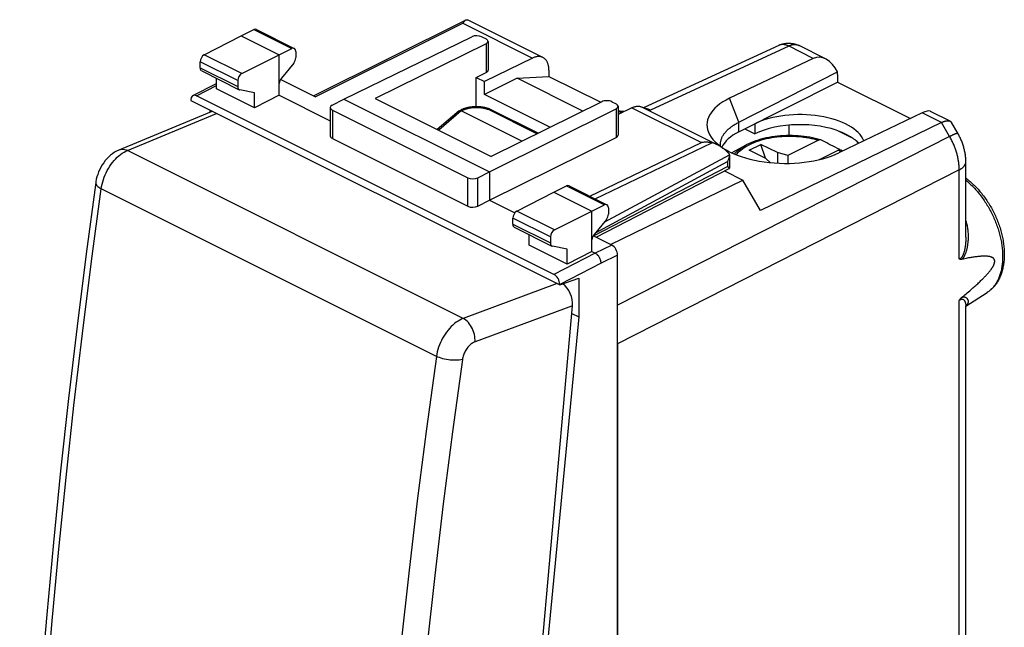
# Model space of a CAD drawing. Units: millimetres. Extents: x -21 to 21, y -26 to 26.
# Drawn here: x -21 to 21, y 0 to 26 of the extents above; entities that cross this region are included whole.
import ezdxf

# ---------------------------------------------------------------- set-up
doc = ezdxf.new("R2010")
doc.units = ezdxf.units.MM
doc.header["$LTSCALE"] = 15.367
for name, color, linetype in [('218140040', 7, 'CONTINUOUS'), ('268140000', 7, 'CONTINUOUS'), ('715140000', 7, 'CONTINUOUS'), ('RACCORDO', 7, 'CONTINUOUS')]:
    doc.layers.add(name, color=color, linetype=linetype)

msp = doc.modelspace()

# ---------------------------------------------------------------- linework, layer by layer
at = {"layer": '218140040', "color": 7, "linetype": 'CONTINUOUS'}
for p, q in [((11.402, 24.873), (5.623, 22.204)), ((13.398, 24.295), (12.269, 24.86)), ((12.875, 24.317), (9.302, 22.612)), ((9.696, 21.589), (13.912, 23.735)), ((13.918, 23.624), (13.918, 23.297)), ((9.696, 21.179), (13.918, 23.297)), ((13.918, 23.297), (17.027, 21.743)), ((-2.263, 22.07), (-3.193, 21.279)), ((-2.252, 22.078), (-2.19, 22.109)), ((0.42, 20.777), (-2.167, 22.07)), ((1.112, 21.118), (-0.947, 22.147)), ((17.535, 21.987), (13.972, 20.277)), ((18.729, 21.629), (17.882, 22.053)), ((10.378, 21.522), (10.378, 21.089)), ((18.361, 21.574), (10.626, 17.817)), ((19.056, 21.116), (18.793, 21.57)), ((9.946, 21.305), (10.378, 21.089)), ((11.834, 21.462), (11.834, 21.018)), ((13.938, 21.22), (14.569, 20.904)), ((14.121, 21.144), (14.426, 20.992)), ((19.398, 16.679), (19.398, 19.898)), ((9.086, 19.509), (9.874, 19.115)), ((4.208, 16.363), (9.874, 19.115)), ((10.626, 17.817), (9.874, 19.115)), ((19.398, 16.679), (19.398, 16.679)), ((19.398, 13.719), (20.313, 14.311)), ((19.398, -10.447), (19.398, 13.73)), ((4.515, 12.122), (4.515, -18.486))]:
    msp.add_line(p, q, dxfattribs=at)
at = {"layer": '218140040', "color": 250, "linetype": 'CONTINUOUS'}
for p, q in [((11.834, 24.837), (5.916, 22.104)), ((9.696, 21.589), (9.302, 22.612)), ((-2.167, 22.07), (-3.132, 21.248)), ((-2.167, 22.07), (-2.101, 22.103)), ((1.061, 21.093), (-1.032, 22.139)), ((18.361, 21.574), (17.535, 21.987)), ((9.696, 21.179), (9.696, 21.589)), ((18.703, 20.983), (18.361, 21.574)), ((18.703, 20.983), (4.515, 13.765)), ((19.118, 19.551), (4.515, 12.122)), ((19.118, 15.744), (19.118, 19.551)), ((19.118, -10.794), (19.118, 13.971)), ((19.407, 13.735), (19.398, 13.726))]:
    msp.add_line(p, q, dxfattribs=at)
at = {"layer": '218140040', "color": 7, "linetype": 'CONTINUOUS'}
for points in [[(11.402, 24.873), (11.427, 24.884), (11.451, 24.894), (11.476, 24.904), (11.502, 24.913), (11.527, 24.921), (11.553, 24.928), (11.579, 24.935), (11.604, 24.941), (11.631, 24.947), (11.658, 24.952), (11.686, 24.956), (11.714, 24.96), (11.742, 24.962), (11.769, 24.964), (11.797, 24.965), (11.824, 24.965), (11.852, 24.965), (11.88, 24.964), (11.908, 24.962), (11.936, 24.959), (11.964, 24.955), (11.991, 24.951), (12.017, 24.946), (12.044, 24.94), (12.072, 24.934), (12.099, 24.926), (12.127, 24.918), (12.153, 24.909), (12.178, 24.9), (12.204, 24.889), (12.229, 24.878), (12.255, 24.867), (12.269, 24.86)], [(-2.263, 22.07), (-2.261, 22.072), (-2.258, 22.075), (-2.254, 22.077), (-2.252, 22.078)], [(-2.252, 22.078), (-2.251, 22.079), (-2.247, 22.08), (-2.243, 22.082), (-2.239, 22.083), (-2.235, 22.084), (-2.231, 22.084), (-2.226, 22.085), (-2.222, 22.085), (-2.217, 22.085), (-2.213, 22.085), (-2.208, 22.084), (-2.203, 22.083), (-2.198, 22.082), (-2.193, 22.081), (-2.188, 22.079), (-2.183, 22.077), (-2.177, 22.075), (-2.172, 22.073), (-2.167, 22.07)], [(-0.953, 22.15), (-0.963, 22.154), (-0.986, 22.163), (-1.009, 22.171), (-1.033, 22.179), (-1.057, 22.186), (-1.081, 22.193), (-1.105, 22.199), (-1.13, 22.206), (-1.155, 22.211), (-1.18, 22.217), (-1.205, 22.222), (-1.231, 22.226), (-1.256, 22.23), (-1.282, 22.234), (-1.308, 22.237), (-1.334, 22.24), (-1.36, 22.243), (-1.387, 22.245), (-1.413, 22.247), (-1.439, 22.248), (-1.466, 22.249), (-1.492, 22.25), (-1.519, 22.25), (-1.546, 22.25), (-1.572, 22.25), (-1.599, 22.249), (-1.626, 22.247), (-1.652, 22.246), (-1.679, 22.244), (-1.705, 22.241), (-1.731, 22.238), (-1.758, 22.235), (-1.784, 22.231), (-1.81, 22.227), (-1.836, 22.223), (-1.862, 22.218), (-1.887, 22.212), (-1.913, 22.207), (-1.938, 22.201), (-1.963, 22.194), (-1.987, 22.187), (-2.012, 22.18), (-2.036, 22.172), (-2.06, 22.164), (-2.084, 22.155), (-2.107, 22.146), (-2.13, 22.137), (-2.152, 22.127), (-2.175, 22.117), (-2.19, 22.109)], [(-0.954, 22.15), (-0.957, 22.151), (-0.961, 22.153), (-0.965, 22.153), (-0.969, 22.154), (-0.973, 22.154), (-0.978, 22.155), (-0.982, 22.155), (-0.986, 22.154), (-0.991, 22.154), (-0.995, 22.153), (-1, 22.152), (-1.004, 22.151), (-1.009, 22.15), (-1.013, 22.148), (-1.018, 22.146), (-1.022, 22.144), (-1.027, 22.142), (-1.032, 22.139)], [(-0.947, 22.147), (-0.95, 22.149), (-0.953, 22.15)], [(4.78, 22.04), (4.767, 22.041), (4.746, 22.042), (4.726, 22.044), (4.705, 22.046), (4.684, 22.048), (4.664, 22.05), (4.644, 22.052), (4.624, 22.055), (4.605, 22.058), (4.586, 22.061), (4.567, 22.064), (4.549, 22.067), (4.536, 22.069)], [(8.907, 20.626), (8.907, 20.642), (8.909, 20.671), (8.911, 20.7), (8.915, 20.729), (8.92, 20.758), (8.926, 20.787), (8.934, 20.816), (8.942, 20.845), (8.952, 20.874), (8.964, 20.903), (8.976, 20.931), (8.99, 20.96), (9.004, 20.988), (9.02, 21.016), (9.038, 21.044), (9.056, 21.072), (9.075, 21.099), (9.096, 21.127), (9.118, 21.154), (9.141, 21.181), (9.165, 21.207), (9.19, 21.233), (9.217, 21.26), (9.244, 21.285), (9.273, 21.311), (9.303, 21.336), (9.333, 21.361), (9.365, 21.385), (9.398, 21.41), (9.432, 21.433), (9.467, 21.457), (9.502, 21.48), (9.539, 21.503), (9.577, 21.525), (9.616, 21.547), (9.655, 21.568), (9.696, 21.589)], [(18.361, 21.574), (18.376, 21.581), (18.391, 21.588), (18.406, 21.595), (18.421, 21.601), (18.435, 21.607), (18.45, 21.612), (18.464, 21.618), (18.478, 21.622), (18.491, 21.627), (18.505, 21.631), (18.518, 21.634), (18.531, 21.637), (18.544, 21.64), (18.556, 21.643), (18.569, 21.645), (18.581, 21.647), (18.592, 21.648), (18.604, 21.649), (18.615, 21.65), (18.626, 21.65), (18.637, 21.65), (18.647, 21.65), (18.657, 21.649), (18.667, 21.648), (18.677, 21.646), (18.686, 21.645), (18.695, 21.642), (18.704, 21.64), (18.712, 21.637), (18.72, 21.634), (18.728, 21.63), (18.729, 21.629)], [(18.729, 21.629), (18.735, 21.626), (18.743, 21.622), (18.749, 21.618), (18.756, 21.613), (18.762, 21.608), (18.768, 21.602), (18.774, 21.596), (18.779, 21.59), (18.784, 21.584), (18.789, 21.577), (18.793, 21.57)], [(14.121, 21.144), (14.158, 21.128), (14.193, 21.112), (14.228, 21.096), (14.262, 21.079), (14.296, 21.062), (14.33, 21.045), (14.362, 21.028), (14.394, 21.01), (14.426, 20.992)], [(19.398, 19.898), (19.398, 19.932), (19.397, 19.975), (19.395, 20.018), (19.392, 20.06), (19.388, 20.103), (19.384, 20.145), (19.378, 20.188), (19.372, 20.231), (19.365, 20.273), (19.358, 20.316), (19.349, 20.358), (19.34, 20.401), (19.33, 20.443), (19.319, 20.485), (19.307, 20.526), (19.295, 20.568), (19.282, 20.609), (19.268, 20.65), (19.254, 20.691), (19.239, 20.732), (19.223, 20.772), (19.207, 20.812), (19.19, 20.852), (19.172, 20.892), (19.154, 20.931), (19.135, 20.97), (19.115, 21.008), (19.095, 21.047), (19.074, 21.085), (19.056, 21.116)], [(8.911, 20.558), (8.909, 20.583), (8.907, 20.612), (8.907, 20.626)], [(19.398, 19.199), (19.411, 19.19), (19.456, 19.156), (19.5, 19.121), (19.544, 19.085), (19.588, 19.048), (19.632, 19.01), (19.675, 18.971), (19.717, 18.932), (19.76, 18.891), (19.802, 18.85), (19.843, 18.807), (19.884, 18.764), (19.924, 18.72), (19.964, 18.675), (20.003, 18.63), (20.042, 18.583), (20.08, 18.536), (20.118, 18.489), (20.155, 18.44), (20.192, 18.391), (20.228, 18.341), (20.263, 18.291), (20.298, 18.24), (20.332, 18.188), (20.365, 18.136), (20.398, 18.083), (20.43, 18.03), (20.462, 17.976), (20.492, 17.922), (20.522, 17.868), (20.552, 17.812), (20.58, 17.757), (20.608, 17.701), (20.635, 17.645), (20.661, 17.589), (20.687, 17.532), (20.711, 17.475), (20.735, 17.417), (20.758, 17.36), (20.78, 17.302), (20.802, 17.244), (20.822, 17.186), (20.842, 17.127), (20.861, 17.069), (20.879, 17.01), (20.896, 16.951), (20.912, 16.893), (20.927, 16.834), (20.941, 16.775), (20.955, 16.717), (20.968, 16.658), (20.979, 16.599), (20.99, 16.541), (21, 16.482), (21.008, 16.424), (21.016, 16.366), (21.023, 16.308), (21.029, 16.251), (21.034, 16.193), (21.038, 16.136), (21.041, 16.079), (21.043, 16.023), (21.044, 15.966), (21.043, 15.911), (21.042, 15.855), (21.04, 15.8), (21.037, 15.746), (21.033, 15.692), (21.028, 15.638), (21.022, 15.585), (21.015, 15.533), (21.007, 15.481), (20.998, 15.43), (20.987, 15.379), (20.976, 15.33), (20.964, 15.281), (20.951, 15.232), (20.937, 15.185), (20.922, 15.138), (20.906, 15.092), (20.889, 15.047), (20.871, 15.003), (20.853, 14.96), (20.833, 14.918), (20.812, 14.876), (20.791, 14.836), (20.769, 14.797), (20.746, 14.758), (20.722, 14.721), (20.697, 14.685), (20.672, 14.65), (20.646, 14.616), (20.619, 14.583), (20.591, 14.55), (20.563, 14.519), (20.534, 14.49), (20.504, 14.461), (20.474, 14.433), (20.443, 14.406), (20.412, 14.381), (20.38, 14.356), (20.347, 14.333), (20.313, 14.311)], [(19.235, 15.728), (19.227, 15.727), (19.22, 15.725), (19.212, 15.724), (19.205, 15.724), (19.197, 15.723), (19.19, 15.723), (19.183, 15.724), (19.177, 15.724), (19.17, 15.725), (19.164, 15.726), (19.157, 15.728), (19.151, 15.729), (19.145, 15.731), (19.139, 15.733), (19.134, 15.735), (19.128, 15.738), (19.123, 15.741), (19.118, 15.744)], [(19.235, 14.109), (19.295, 14.157), (19.352, 14.205), (19.408, 14.251), (19.461, 14.296), (19.513, 14.34), (19.563, 14.383), (19.612, 14.424), (19.658, 14.465), (19.703, 14.504), (19.747, 14.543), (19.789, 14.58), (19.829, 14.616), (19.869, 14.652), (19.906, 14.687), (19.943, 14.72), (19.978, 14.753), (20.011, 14.785), (20.044, 14.816), (20.075, 14.847), (20.105, 14.876), (20.134, 14.905), (20.162, 14.933), (20.189, 14.961), (20.214, 14.987), (20.239, 15.013), (20.263, 15.039), (20.285, 15.063), (20.307, 15.087), (20.328, 15.111), (20.348, 15.134), (20.367, 15.156), (20.385, 15.177), (20.403, 15.198), (20.419, 15.219), (20.435, 15.239), (20.45, 15.258), (20.464, 15.277), (20.478, 15.296), (20.491, 15.314), (20.503, 15.331), (20.514, 15.348), (20.525, 15.364), (20.535, 15.38), (20.545, 15.396), (20.554, 15.411), (20.562, 15.425), (20.57, 15.44), (20.577, 15.453), (20.584, 15.466), (20.59, 15.479), (20.596, 15.491), (20.601, 15.503), (20.605, 15.515), (20.61, 15.526), (20.613, 15.536), (20.617, 15.546), (20.62, 15.556), (20.622, 15.565), (20.625, 15.574), (20.627, 15.583), (20.629, 15.592), (20.63, 15.6), (20.631, 15.608), (20.632, 15.616), (20.633, 15.624), (20.633, 15.631), (20.634, 15.639), (20.634, 15.646), (20.633, 15.653), (20.633, 15.66), (20.632, 15.667), (20.631, 15.674), (20.63, 15.681), (20.629, 15.688), (20.627, 15.695), (20.625, 15.701), (20.622, 15.708), (20.62, 15.715), (20.617, 15.721), (20.613, 15.728), (20.61, 15.734), (20.605, 15.741), (20.601, 15.748), (20.596, 15.754), (20.59, 15.761), (20.584, 15.767), (20.577, 15.773), (20.57, 15.779), (20.562, 15.785), (20.554, 15.791), (20.545, 15.797), (20.535, 15.803), (20.525, 15.808), (20.514, 15.813), (20.503, 15.818), (20.491, 15.823), (20.478, 15.828), (20.464, 15.832), (20.45, 15.836), (20.435, 15.84), (20.419, 15.844), (20.403, 15.847), (20.385, 15.85), (20.367, 15.853), (20.348, 15.855), (20.328, 15.858), (20.307, 15.859), (20.285, 15.861), (20.263, 15.862), (20.239, 15.863), (20.214, 15.863), (20.189, 15.863), (20.162, 15.863), (20.134, 15.862), (20.105, 15.861), (20.075, 15.86), (20.044, 15.858), (20.011, 15.855), (19.978, 15.852), (19.943, 15.849), (19.906, 15.845), (19.869, 15.841), (19.829, 15.836), (19.789, 15.83), (19.747, 15.824), (19.703, 15.817), (19.658, 15.81), (19.612, 15.802), (19.563, 15.794), (19.513, 15.785), (19.461, 15.775), (19.408, 15.764), (19.352, 15.753), (19.295, 15.741), (19.235, 15.728)], [(19.118, 13.971), (19.123, 13.98), (19.128, 13.988), (19.134, 13.996), (19.139, 14.004), (19.145, 14.013), (19.151, 14.021), (19.157, 14.029), (19.164, 14.036), (19.17, 14.044), (19.177, 14.052), (19.183, 14.059), (19.19, 14.067), (19.197, 14.074), (19.205, 14.081), (19.212, 14.088), (19.22, 14.095), (19.227, 14.102), (19.235, 14.109)], [(19.398, 13.73), (19.398, 13.732), (19.399, 13.734), (19.399, 13.736), (19.399, 13.737), (19.399, 13.738), (19.399, 13.738)]]:
    msp.add_lwpolyline(points, dxfattribs=at)
at = {"layer": '218140040', "color": 250, "linetype": 'CONTINUOUS'}
for points in [[(12.875, 24.317), (11.815, 24.847), (11.796, 24.856), (11.777, 24.864), (11.758, 24.872), (11.739, 24.878), (11.72, 24.885), (11.701, 24.89), (11.682, 24.895), (11.663, 24.899), (11.645, 24.902), (11.626, 24.905), (11.608, 24.907), (11.59, 24.908), (11.572, 24.909), (11.554, 24.908), (11.536, 24.907), (11.519, 24.906), (11.502, 24.903), (11.485, 24.9), (11.469, 24.896), (11.452, 24.892), (11.436, 24.887), (11.42, 24.881), (11.405, 24.874), (11.402, 24.873)], [(12.262, 24.863), (12.246, 24.87), (12.231, 24.876), (12.215, 24.882), (12.199, 24.886), (12.182, 24.891), (12.166, 24.894), (12.149, 24.897), (12.132, 24.899), (12.114, 24.9), (12.096, 24.901), (12.079, 24.901), (12.061, 24.9), (12.042, 24.898), (12.024, 24.896), (12.005, 24.893), (11.987, 24.89), (11.968, 24.886), (11.949, 24.881), (11.93, 24.875), (11.911, 24.869), (11.892, 24.862), (11.873, 24.855), (11.853, 24.846), (11.834, 24.837)], [(-2.19, 22.109), (-2.187, 22.111), (-2.182, 22.113), (-2.177, 22.114), (-2.171, 22.115), (-2.166, 22.116), (-2.16, 22.117), (-2.155, 22.117), (-2.149, 22.117), (-2.143, 22.117), (-2.137, 22.116), (-2.131, 22.115), (-2.125, 22.113), (-2.119, 22.111), (-2.113, 22.109), (-2.107, 22.106), (-2.101, 22.103)], [(-2.101, 22.103), (-2.085, 22.111), (-2.069, 22.118), (-2.052, 22.126), (-2.035, 22.133), (-2.018, 22.139), (-2.001, 22.146), (-1.983, 22.152), (-1.964, 22.158), (-1.946, 22.164), (-1.927, 22.17), (-1.908, 22.175), (-1.888, 22.18), (-1.868, 22.185), (-1.849, 22.189), (-1.828, 22.194), (-1.808, 22.198), (-1.787, 22.201), (-1.767, 22.205), (-1.746, 22.208), (-1.725, 22.211), (-1.704, 22.213), (-1.682, 22.216), (-1.661, 22.218), (-1.639, 22.219), (-1.618, 22.221), (-1.596, 22.222), (-1.575, 22.223), (-1.553, 22.223), (-1.531, 22.224), (-1.51, 22.224), (-1.488, 22.223), (-1.466, 22.223), (-1.445, 22.222), (-1.423, 22.221), (-1.402, 22.219), (-1.381, 22.217), (-1.36, 22.215), (-1.339, 22.213), (-1.318, 22.21), (-1.297, 22.207), (-1.276, 22.204), (-1.256, 22.201), (-1.236, 22.197), (-1.216, 22.193), (-1.196, 22.189), (-1.177, 22.184), (-1.158, 22.18), (-1.139, 22.175), (-1.12, 22.169), (-1.102, 22.164), (-1.084, 22.158), (-1.066, 22.152), (-1.049, 22.146), (-1.032, 22.139)], [(5.916, 22.104), (5.897, 22.114), (5.877, 22.123), (5.858, 22.131), (5.839, 22.138), (5.82, 22.145), (5.801, 22.151), (5.782, 22.157), (5.764, 22.162), (5.745, 22.166), (5.726, 22.169), (5.708, 22.172), (5.69, 22.174), (5.682, 22.174)], [(5.916, 22.104), (5.89, 22.093), (5.866, 22.082)], [(18.703, 20.983), (18.722, 20.992), (18.741, 21.001), (18.759, 21.01), (18.776, 21.018), (18.794, 21.026), (18.81, 21.034), (18.827, 21.042), (18.842, 21.049), (18.858, 21.056), (18.872, 21.063), (18.887, 21.069), (18.901, 21.075), (18.914, 21.08), (18.927, 21.086), (18.939, 21.09), (18.95, 21.095), (18.961, 21.099), (18.972, 21.103), (18.982, 21.106), (18.991, 21.109), (19, 21.112), (19.008, 21.114), (19.016, 21.116), (19.023, 21.118), (19.029, 21.119), (19.035, 21.12), (19.04, 21.12), (19.044, 21.121), (19.048, 21.12), (19.051, 21.12), (19.053, 21.119), (19.055, 21.117), (19.056, 21.116)], [(19.118, 19.551), (19.117, 19.589), (19.116, 19.627), (19.115, 19.666), (19.113, 19.705), (19.11, 19.744), (19.106, 19.783), (19.102, 19.823), (19.097, 19.863), (19.091, 19.903), (19.085, 19.943), (19.078, 19.983), (19.07, 20.024), (19.062, 20.064), (19.053, 20.105), (19.044, 20.146), (19.033, 20.187), (19.022, 20.227), (19.011, 20.268), (18.999, 20.309), (18.986, 20.35), (18.973, 20.39), (18.959, 20.431), (18.944, 20.472), (18.929, 20.512), (18.913, 20.553), (18.897, 20.593), (18.88, 20.633), (18.863, 20.673), (18.845, 20.712), (18.826, 20.752), (18.807, 20.791), (18.787, 20.83), (18.767, 20.869), (18.746, 20.907), (18.725, 20.945), (18.703, 20.983)], [(19.118, 19.551), (19.136, 19.561), (19.154, 19.571), (19.172, 19.582), (19.189, 19.592), (19.205, 19.603), (19.221, 19.614), (19.236, 19.626), (19.251, 19.637), (19.265, 19.649), (19.278, 19.661), (19.291, 19.673), (19.303, 19.685), (19.314, 19.697), (19.325, 19.71), (19.334, 19.723), (19.344, 19.735), (19.352, 19.748), (19.36, 19.761), (19.367, 19.775), (19.374, 19.788), (19.379, 19.801), (19.384, 19.815), (19.388, 19.828), (19.392, 19.842), (19.394, 19.855), (19.396, 19.869), (19.398, 19.882), (19.398, 19.896), (19.398, 19.898)], [(19.398, 19.109), (19.408, 19.101), (19.45, 19.066), (19.492, 19.03), (19.534, 18.993), (19.575, 18.955), (19.616, 18.917), (19.657, 18.877), (19.697, 18.837), (19.737, 18.795), (19.777, 18.753), (19.816, 18.71), (19.855, 18.667), (19.894, 18.622), (19.932, 18.577), (19.969, 18.531), (20.006, 18.484), (20.043, 18.437), (20.079, 18.389), (20.115, 18.34), (20.15, 18.29), (20.184, 18.24), (20.218, 18.19), (20.251, 18.138), (20.284, 18.087), (20.316, 18.034), (20.348, 17.982), (20.379, 17.928), (20.409, 17.875), (20.438, 17.821), (20.467, 17.766), (20.495, 17.711), (20.523, 17.656), (20.55, 17.6), (20.576, 17.544), (20.601, 17.488), (20.625, 17.432), (20.649, 17.375), (20.672, 17.318), (20.694, 17.261), (20.716, 17.204), (20.736, 17.146), (20.756, 17.089), (20.775, 17.031), (20.793, 16.973), (20.811, 16.915), (20.827, 16.858), (20.843, 16.8), (20.858, 16.742), (20.871, 16.685), (20.885, 16.627), (20.897, 16.57), (20.908, 16.512), (20.918, 16.455), (20.928, 16.398), (20.937, 16.342), (20.944, 16.285), (20.951, 16.229), (20.957, 16.173), (20.962, 16.117), (20.966, 16.062), (20.969, 16.007), (20.972, 15.953), (20.973, 15.899), (20.973, 15.845), (20.973, 15.792), (20.972, 15.739), (20.969, 15.687), (20.966, 15.635), (20.962, 15.584), (20.957, 15.533), (20.951, 15.483), (20.944, 15.434), (20.937, 15.385), (20.928, 15.337), (20.918, 15.29), (20.908, 15.243), (20.897, 15.197), (20.885, 15.152), (20.871, 15.107), (20.858, 15.063), (20.843, 15.02), (20.827, 14.978), (20.811, 14.937), (20.793, 14.897), (20.775, 14.857), (20.756, 14.818), (20.736, 14.781), (20.716, 14.744), (20.694, 14.708), (20.672, 14.673), (20.649, 14.639), (20.625, 14.606), (20.601, 14.574), (20.576, 14.543), (20.55, 14.513), (20.523, 14.485), (20.495, 14.457), (20.467, 14.43), (20.438, 14.404), (20.409, 14.38), (20.379, 14.356), (20.348, 14.334), (20.313, 14.311)], [(19.398, 17.38), (19.408, 17.35), (19.42, 17.307), (19.431, 17.264), (19.442, 17.219), (19.452, 17.174), (19.461, 17.127), (19.469, 17.08), (19.476, 17.031), (19.482, 16.982), (19.487, 16.933), (19.491, 16.883), (19.495, 16.833), (19.497, 16.783), (19.498, 16.734), (19.498, 16.685), (19.497, 16.637), (19.495, 16.591), (19.493, 16.547), (19.489, 16.504), (19.486, 16.463), (19.482, 16.424), (19.477, 16.386), (19.472, 16.35), (19.467, 16.315), (19.461, 16.282), (19.455, 16.25), (19.449, 16.219), (19.442, 16.19), (19.435, 16.161), (19.429, 16.134), (19.422, 16.108), (19.415, 16.083), (19.407, 16.059), (19.4, 16.036), (19.393, 16.014), (19.385, 15.993), (19.378, 15.973), (19.371, 15.953), (19.363, 15.935), (19.355, 15.917), (19.348, 15.901), (19.34, 15.884), (19.332, 15.869), (19.325, 15.854), (19.317, 15.84), (19.309, 15.827), (19.302, 15.814), (19.294, 15.802), (19.286, 15.791), (19.279, 15.78), (19.271, 15.77), (19.264, 15.76), (19.257, 15.752), (19.249, 15.743), (19.242, 15.735), (19.235, 15.728)], [(19.398, 16.679), (19.398, 16.655), (19.397, 16.609), (19.396, 16.565), (19.394, 16.523), (19.392, 16.483), (19.389, 16.444), (19.386, 16.408), (19.382, 16.372), (19.379, 16.339), (19.374, 16.306), (19.37, 16.275), (19.366, 16.245), (19.361, 16.216), (19.356, 16.189), (19.351, 16.163), (19.346, 16.138), (19.34, 16.114), (19.335, 16.091), (19.33, 16.069), (19.324, 16.048), (19.319, 16.028), (19.313, 16.009), (19.307, 15.991), (19.301, 15.974), (19.296, 15.958), (19.29, 15.942), (19.284, 15.927), (19.278, 15.913), (19.272, 15.9), (19.266, 15.887), (19.26, 15.875), (19.254, 15.864), (19.249, 15.853), (19.243, 15.843), (19.237, 15.834), (19.231, 15.826), (19.226, 15.818), (19.22, 15.81), (19.214, 15.803), (19.209, 15.797), (19.203, 15.791), (19.198, 15.785), (19.192, 15.78), (19.186, 15.775), (19.181, 15.771), (19.175, 15.766), (19.169, 15.763), (19.164, 15.759), (19.158, 15.756), (19.152, 15.754), (19.147, 15.751), (19.141, 15.749), (19.135, 15.747), (19.129, 15.746), (19.123, 15.745), (19.118, 15.744)], [(19.118, 13.971), (19.123, 13.976), (19.129, 13.981), (19.135, 13.986), (19.141, 13.991), (19.147, 13.995), (19.152, 13.999), (19.158, 14.003), (19.164, 14.007), (19.169, 14.01), (19.175, 14.013), (19.181, 14.016), (19.186, 14.019), (19.192, 14.021), (19.198, 14.024), (19.203, 14.026), (19.209, 14.027), (19.214, 14.028), (19.22, 14.03), (19.226, 14.03), (19.231, 14.031), (19.237, 14.031), (19.243, 14.031), (19.248, 14.03), (19.254, 14.029), (19.26, 14.028), (19.266, 14.026), (19.272, 14.024), (19.278, 14.021), (19.284, 14.018), (19.29, 14.015), (19.296, 14.011), (19.301, 14.006), (19.307, 14.001), (19.313, 13.996), (19.319, 13.99), (19.324, 13.983), (19.33, 13.976), (19.335, 13.969), (19.341, 13.961), (19.346, 13.952), (19.351, 13.943), (19.356, 13.933), (19.361, 13.922), (19.366, 13.911), (19.37, 13.899), (19.375, 13.886), (19.379, 13.873), (19.382, 13.859), (19.386, 13.845), (19.389, 13.829), (19.392, 13.813), (19.394, 13.796), (19.396, 13.778), (19.397, 13.76), (19.398, 13.74), (19.398, 13.73)], [(19.235, 14.109), (19.242, 14.111), (19.249, 14.113), (19.257, 14.116), (19.264, 14.117), (19.271, 14.119), (19.279, 14.12), (19.286, 14.122), (19.294, 14.122), (19.302, 14.123), (19.309, 14.123), (19.317, 14.123), (19.325, 14.123), (19.333, 14.122), (19.34, 14.121), (19.348, 14.119), (19.356, 14.117), (19.363, 14.115), (19.371, 14.112), (19.378, 14.109), (19.386, 14.106), (19.393, 14.102), (19.4, 14.098), (19.408, 14.093), (19.415, 14.088), (19.422, 14.083), (19.429, 14.077), (19.436, 14.07), (19.442, 14.063), (19.449, 14.056), (19.455, 14.048), (19.461, 14.04), (19.467, 14.031), (19.472, 14.021), (19.477, 14.011), (19.482, 14.001), (19.486, 13.99), (19.49, 13.978), (19.493, 13.966), (19.495, 13.953), (19.497, 13.94), (19.498, 13.926), (19.498, 13.912), (19.497, 13.898), (19.495, 13.883), (19.491, 13.869), (19.487, 13.854), (19.482, 13.84), (19.476, 13.826), (19.469, 13.812), (19.461, 13.798), (19.452, 13.785), (19.442, 13.772), (19.431, 13.759), (19.42, 13.747), (19.407, 13.735)]]:
    msp.add_lwpolyline(points, dxfattribs=at)
at = {"layer": '218140040', "color": 7, "linetype": 'CONTINUOUS'}
for centre, major_axis, ratio, start_param, end_param in [((13.271, 23.241), (-0.311, 1.108), 0.6761, 4.978329, 6.400114), ((13.217, 23.268), (0.441, 0.898), 0.60701, -0.890271, -0.758713), ((11.634, 21.443), (3.302, -0.046), 0.489238, 2.361677, 5.505972), ((12.329, 20.546), (2.758, -0.013), 0.496429, 0.187723, 2.358542), ((17.115, 21.319), (0.796, 0.713), 0.288235, 0.113487, 0.780753), ((12.329, 20.113), (2.758, -0.013), 0.496429, 0.88847, 2.358542), ((11.657, 20.215), (2.75, -0.013), 0.496429, 2.367268, 2.929376), ((12.329, 22.094), (2.758, -1.418), 0.01095, -0.880495, -0.85781), ((12.329, 22.094), (2.758, -1.418), 0.01095, -0.701732, -0.679046), ((12.329, 20.113), (2.758, -0.013), 0.496429, 0.441229, 0.687021)]:
    msp.add_ellipse(centre, major_axis=major_axis, ratio=ratio, start_param=start_param, end_param=end_param, dxfattribs=at)
at = {"layer": '268140000', "color": 7, "linetype": 'CONTINUOUS'}
for p, q in [((-8.489, 22.712), (-1.98, 25.953)), ((-13.154, 24.473), (-11.571, 25.285)), ((-11.571, 25.285), (-11.037, 25.546)), ((-11.571, 25.285), (-9.945, 24.472)), ((-10.925, 25.552), (-9.307, 24.742)), ((-7.187, 22.574), (-1.71, 25.242)), ((-1.106, 24.939), (-5.844, 22.604)), ((-1.287, 25.24), (-1.106, 25.15)), ((-1.018, 25.044), (-1.018, 23.812)), ((-11.546, 23.669), (-9.945, 24.472)), ((-9.945, 24.472), (-9.417, 24.736)), ((-9.945, 22.74), (-9.945, 24.472)), ((-9.242, 24.607), (-9.242, 24.347)), ((-13.329, 23.915), (-13.329, 24.168)), ((-9.33, 24.115), (-9.857, 23.473)), ((0.88, 24.329), (-1.177, 23.323)), ((-13.264, 23.78), (-11.658, 22.977)), ((-1.53, 23.5), (-1.106, 23.707)), ((1.581, 23.814), (1.581, 23.543)), ((-13.638, 22.731), (-12.626, 23.248)), ((-12.626, 23.009), (-12.626, 23.461)), ((-11.723, 23.366), (-11.723, 23.112)), ((-8.414, 22.674), (-9.896, 23.415)), ((-1.53, 22.25), (-1.53, 23.5)), ((-1.53, 23.5), (-1.177, 23.323)), ((0.221, 23.469), (-1.177, 22.77)), ((-1.177, 22.77), (-1.177, 23.323)), ((0.221, 23.469), (1.581, 23.543)), ((3.032, 22.064), (0.221, 23.469)), ((1.581, 23.543), (3.791, 22.438)), ((-11.012, 22.202), (-12.626, 23.009)), ((-11.012, 22.839), (-11.634, 22.969)), ((-11.012, 22.202), (-11.012, 22.839)), ((-9.945, 22.74), (-11.012, 22.202)), ((-9.945, 22.74), (-7.767, 21.651)), ((1.624, 21.37), (-1.177, 22.77)), ((-13.728, 22.542), (-13.728, 22.517)), ((-13.728, 22.517), (2.041, 14.633)), ((1.793, 15.084), (-13.48, 22.721)), ((-7.681, 22.321), (-7.187, 22.574)), ((-7.187, 22.574), (-0.965, 19.462)), ((-5.844, 22.604), (-0.894, 20.129)), ((3.844, 22.464), (-0.894, 20.129)), ((4.268, 22.463), (4.448, 22.372)), ((-12.915, 22.111), (-12.915, 22.02)), ((-7.767, 22.214), (-7.767, 20.999)), ((-7.679, 22.108), (-1.887, 19.211)), ((-0.965, 19.462), (4.45, 22.162)), ((4.536, 22.267), (4.536, 21.034)), ((5.123, 22.208), (4.536, 21.921)), ((4.536, 22.065), (4.682, 21.992)), ((5.564, 22.233), (8.79, 20.62)), ((-7.679, 20.893), (-1.887, 17.996)), ((-0.965, 18.25), (4.45, 20.931)), ((9.292, 20.2), (9.292, 20.194)), ((9.292, 20.194), (9.292, 19.618)), ((-1.464, 19.212), (-0.965, 19.462)), ((-0.965, 19.462), (-0.965, 18.25)), ((3.598, 16.668), (9.29, 19.615)), ((0.21, 17.791), (1.793, 18.603)), ((1.793, 18.603), (2.328, 18.864)), ((1.793, 18.603), (3.419, 17.79)), ((2.439, 18.87), (4.058, 18.06)), ((-1.464, 17.998), (-0.965, 18.25)), ((-0.965, 18.25), (0.116, 17.709)), ((1.818, 16.987), (3.419, 17.79)), ((3.419, 17.79), (3.948, 18.053)), ((3.419, 16.058), (3.419, 17.79)), ((4.122, 17.925), (4.122, 17.664)), ((0.036, 17.233), (0.036, 17.486)), ((4.035, 17.432), (3.507, 16.791)), ((0.1, 17.098), (1.707, 16.295)), ((0.739, 16.326), (0.739, 16.779)), ((1.641, 16.683), (1.641, 16.43)), ((4.268, 16.333), (3.468, 16.733)), ((2.353, 15.519), (0.739, 16.326)), ((2.353, 16.157), (1.73, 16.286)), ((2.353, 15.519), (2.353, 16.157)), ((3.419, 16.058), (2.353, 15.519)), ((3.419, 16.058), (3.561, 15.987)), ((4.515, -22.27), (4.515, 15.906)), ((2.041, 14.633), (2.854, 14.917)), ((2.854, 14.917), (2.854, 13.268)), ((2.041, 14.658), (2.041, 14.633)), ((2.854, 13.268), (1.121, -4.879)), ((2.553, 13.418), (2.854, 13.268))]:
    msp.add_line(p, q, dxfattribs=at)
at = {"layer": '268140000', "color": 250, "linetype": 'CONTINUOUS'}
for p, q in [((-8.414, 22.674), (-2.099, 25.819)), ((-2.099, 25.819), (0.88, 24.329)), ((-11.037, 25.546), (-9.417, 24.736)), ((-1.106, 24.939), (-1.106, 23.707)), ((-11.546, 23.669), (-13.154, 24.473)), ((-11.723, 23.366), (-13.329, 24.168)), ((-13.329, 23.915), (-11.723, 23.112)), ((-13.48, 22.721), (-12.626, 23.158)), ((-7.679, 22.108), (-7.679, 20.893)), ((4.45, 22.162), (4.45, 20.931)), ((5.123, 22.208), (8.102, 20.718)), ((3.33, 18.424), (8.102, 20.718)), ((3.557, 18.31), (8.544, 20.708)), ((3.567, 16.863), (9.208, 19.907)), ((3.933, 17.309), (9.292, 20.2)), ((9.208, 19.907), (9.208, 19.694)), ((3.478, 16.728), (9.208, 19.694)), ((-1.887, 17.996), (-1.887, 19.211)), ((-1.464, 17.998), (-1.464, 19.212)), ((2.328, 18.864), (3.948, 18.053)), ((1.818, 16.987), (0.21, 17.791)), ((1.641, 16.683), (0.036, 17.486)), ((0.036, 17.233), (1.641, 16.43)), ((4.268, 16.333), (3.561, 15.987)), ((3.561, 15.987), (1.793, 15.084)), ((4.515, 15.906), (3.808, 15.56)), ((3.808, 15.56), (2.041, 14.658))]:
    msp.add_line(p, q, dxfattribs=at)
at = {"layer": '268140000', "color": 7, "linetype": 'CONTINUOUS'}
for points in [[(-1.981, 25.953), (-1.987, 25.95), (-1.999, 25.942), (-2.011, 25.933), (-2.022, 25.923), (-2.033, 25.912), (-2.045, 25.899), (-2.056, 25.885), (-2.067, 25.87), (-2.077, 25.854), (-2.088, 25.837), (-2.099, 25.819)], [(-1.962, 25.961), (-1.975, 25.956), (-1.981, 25.953)], [(-1.962, 25.961), (-1.953, 25.963), (-1.945, 25.966), (-1.937, 25.967), (-1.929, 25.969), (-1.923, 25.969), (-1.917, 25.97), (-1.912, 25.97), (-1.908, 25.969), (-1.905, 25.968)], [(1.581, 23.814), (1.58, 23.848), (1.579, 23.882), (1.576, 23.915), (1.572, 23.947), (1.567, 23.979), (1.561, 24.01), (1.553, 24.04), (1.545, 24.068), (1.535, 24.096), (1.525, 24.123), (1.513, 24.149), (1.501, 24.174), (1.487, 24.198), (1.473, 24.22), (1.457, 24.241), (1.441, 24.261), (1.423, 24.28), (1.405, 24.297), (1.386, 24.313), (1.366, 24.328), (1.345, 24.341), (1.324, 24.353), (-1.905, 25.968)], [(1.321, 24.355), (1.301, 24.364), (1.279, 24.373), (1.255, 24.38), (1.231, 24.386), (1.206, 24.391), (1.181, 24.394), (1.155, 24.395), (1.129, 24.395), (1.102, 24.394), (1.075, 24.391), (1.048, 24.387), (1.021, 24.381), (0.993, 24.373), (0.965, 24.364), (0.937, 24.354), (0.908, 24.342), (0.88, 24.329)], [(5.123, 22.208), (5.151, 22.221), (5.179, 22.233), (5.207, 22.243), (5.235, 22.252), (5.263, 22.259), (5.291, 22.265), (5.318, 22.27), (5.345, 22.273), (5.372, 22.274), (5.398, 22.274), (5.424, 22.272), (5.449, 22.269), (5.474, 22.265), (5.498, 22.259), (5.521, 22.251), (5.544, 22.242), (5.564, 22.233)], [(8.544, 20.708), (8.509, 20.714), (8.474, 20.719), (8.438, 20.724), (8.402, 20.727), (8.365, 20.73), (8.328, 20.731), (8.291, 20.731), (8.253, 20.731), (8.216, 20.729), (8.178, 20.727), (8.14, 20.723), (8.102, 20.718)], [(8.79, 20.62), (8.767, 20.631), (8.737, 20.645), (8.708, 20.657), (8.679, 20.669), (8.651, 20.679), (8.623, 20.687), (8.596, 20.695), (8.569, 20.702), (8.544, 20.708)], [(9.291, 20.226), (9.257, 20.262), (9.223, 20.297), (9.189, 20.33), (9.156, 20.362), (9.122, 20.392), (9.088, 20.421), (9.054, 20.449), (9.021, 20.475), (8.988, 20.499), (8.955, 20.522), (8.923, 20.544), (8.891, 20.564), (8.859, 20.583), (8.828, 20.6), (8.797, 20.616), (8.79, 20.62)], [(9.292, 20.2), (9.292, 20.205), (9.292, 20.209), (9.291, 20.213), (9.291, 20.218), (9.291, 20.222), (9.291, 20.226)], [(9.292, 20.194), (9.292, 20.181), (9.29, 20.161), (9.288, 20.141), (9.286, 20.121), (9.282, 20.101), (9.277, 20.081), (9.272, 20.061), (9.266, 20.041), (9.26, 20.022), (9.253, 20.002), (9.245, 19.983), (9.236, 19.963), (9.227, 19.944), (9.218, 19.925), (9.208, 19.907)], [(9.29, 19.624), (9.288, 19.626), (9.287, 19.628), (9.285, 19.63), (9.282, 19.633), (9.279, 19.636), (9.276, 19.639), (9.273, 19.642), (9.27, 19.645), (9.266, 19.649), (9.262, 19.652), (9.257, 19.656), (9.252, 19.66), (9.248, 19.664), (9.242, 19.668), (9.237, 19.672), (9.232, 19.676), (9.226, 19.681), (9.22, 19.685), (9.208, 19.694)], [(9.292, 19.618), (9.292, 19.618), (9.292, 19.62), (9.291, 19.622), (9.29, 19.624)], [(9.29, 19.615), (9.29, 19.615), (9.291, 19.616), (9.292, 19.617), (9.292, 19.618)], [(3.808, 15.56), (3.808, 15.576), (3.807, 15.593), (3.805, 15.609), (3.803, 15.626), (3.8, 15.643), (3.796, 15.66), (3.792, 15.677), (3.787, 15.694), (3.781, 15.711), (3.775, 15.728), (3.768, 15.745), (3.761, 15.762), (3.753, 15.779), (3.745, 15.795), (3.736, 15.811), (3.726, 15.827), (3.717, 15.842), (3.706, 15.857), (3.696, 15.871), (3.685, 15.885), (3.673, 15.898), (3.661, 15.911), (3.65, 15.923), (3.637, 15.934), (3.625, 15.945), (3.612, 15.955), (3.6, 15.964), (3.587, 15.973), (3.574, 15.98), (3.561, 15.987)]]:
    msp.add_lwpolyline(points, dxfattribs=at)
for centre, major_axis, ratio, start_param, end_param in [((-11.038, 25.329), (0.113, 0.223), 0.615927, 0.002887, 0.681788), ((-1.499, 25.135), (0.3, -0.001), 0.496429, 0.787745, 2.352724), ((-1.318, 25.045), (0.3, -0.001), 0.496429, -0.783051, 0.787745), ((-13.153, 24.257), (0.111, 0.224), 0.608802, 0.687723, 2.252702), ((-9.418, 24.519), (0.111, 0.224), 0.608802, 5.394294, 6.959273), ((-9.418, 24.258), (0.111, 0.224), 0.608802, -1.936089, -0.888891), ((-13.153, 24.004), (0.111, 0.224), 0.608802, -4.030484, -3.144407), ((-11.545, 23.453), (0.113, 0.223), 0.615927, 0.693424, 2.258402), ((-1.318, 23.813), (0.3, -0.002), 0.494637, -0.781899, 0.0035), ((-9.769, 23.33), (0.111, 0.224), 0.608802, 1.205504, 2.252694), ((-13.48, 22.418), (-0.157, 0.313), 0.612368, -0.684678, 0.886118), ((-11.545, 23.2), (0.113, 0.223), 0.615927, -4.024783, -2.977585), ((-7.467, 22.215), (0.3, 0.001), 0.503554, 8.642794, 10.207773), ((4.056, 22.358), (0.3, -0.001), 0.496429, 0.787745, 2.358542), ((4.236, 22.268), (0.3, -0.001), 0.496429, -0.777233, 0.787745), ((-7.467, 21.001), (0.3, 0.002), 0.505325, 3.137966, 3.923364), ((4.236, 21.036), (0.3, -0.002), 0.494637, -0.776081, 0.0035), ((-1.675, 19.319), (0.3, 0.001), 0.503554, -2.358598, -0.793619), ((2.326, 18.646), (0.113, 0.223), 0.615927, 0.002887, 0.681788), ((3.947, 17.836), (0.111, 0.224), 0.608802, 5.394294, 6.959273), ((-1.675, 18.105), (0.3, 0.002), 0.505325, -2.359821, -0.794843), ((0.211, 17.575), (0.111, 0.224), 0.608802, 0.687723, 2.252702), ((3.947, 17.575), (0.111, 0.224), 0.608802, -1.936089, -0.888891), ((0.211, 17.322), (0.111, 0.224), 0.608802, -4.030484, -3.144407), ((1.819, 16.771), (0.113, 0.223), 0.615927, 0.693424, 2.258402), ((1.819, 16.518), (0.113, 0.223), 0.615927, -4.024783, -2.977585), ((3.595, 16.648), (0.111, 0.224), 0.608802, 1.205504, 2.252694), ((4.268, 16.03), (-0.157, 0.313), 0.612368, -2.255474, -0.684678), ((1.793, 14.781), (-0.157, 0.313), 0.612368, -2.255474, -0.684678)]:
    msp.add_ellipse(centre, major_axis=major_axis, ratio=ratio, start_param=start_param, end_param=end_param, dxfattribs=at)
at = {"layer": '715140000', "color": 7, "linetype": 'CONTINUOUS'}
for p, q in [((10.144, 20.394), (10.639, 20.642)), ((10.84, 20.046), (10.639, 20.642)), ((11.346, 20.288), (10.639, 20.642)), ((13.107, 20.822), (11.796, 20.167)), ((9.383, 20.284), (10.016, 20.617)), ((10.851, 20.041), (10.144, 20.394)), ((11.346, 20.288), (11.346, 19.836)), ((11.796, 20.167), (11.346, 20.288)), ((13.956, 20.398), (13.134, 19.987)), ((14.019, 20.412), (14.011, 20.417)), ((14.049, 20.404), (14.142, 20.358)), ((10.851, 20.041), (11.048, 19.858)), ((11.796, 20.167), (11.796, 19.827))]:
    msp.add_line(p, q, dxfattribs=at)
at = {"layer": '715140000', "color": 250, "linetype": 'CONTINUOUS'}
for points in [[(9.591, 20.195), (9.62, 20.233), (9.669, 20.29), (9.724, 20.346), (9.785, 20.399), (9.851, 20.452), (9.922, 20.502), (9.998, 20.551), (10.079, 20.598), (10.165, 20.642), (10.255, 20.685), (10.35, 20.725), (10.45, 20.763), (10.553, 20.798), (10.659, 20.83), (10.768, 20.86), (10.879, 20.886), (10.99, 20.91), (11.102, 20.93), (11.212, 20.947), (11.321, 20.961), (11.427, 20.972), (11.531, 20.98), (11.632, 20.986), (11.73, 20.99), (11.825, 20.992), (11.916, 20.992), (12.003, 20.99), (12.087, 20.987), (12.167, 20.983), (12.244, 20.977), (12.318, 20.971), (12.388, 20.964), (12.455, 20.956), (12.519, 20.948), (12.58, 20.939), (12.639, 20.929), (12.695, 20.92), (12.748, 20.91), (12.8, 20.899), (12.849, 20.889), (12.896, 20.878), (12.941, 20.867), (12.985, 20.856), (13.027, 20.845), (13.068, 20.834), (13.107, 20.822)], [(9.51, 20.228), (9.554, 20.279), (9.614, 20.338), (9.679, 20.395), (9.749, 20.451), (9.826, 20.505), (9.908, 20.557), (9.995, 20.606), (10.016, 20.617)], [(13.956, 20.398), (13.979, 20.378), (14.001, 20.358), (14.023, 20.337), (14.045, 20.315), (14.048, 20.313)], [(14.049, 20.404), (14.074, 20.384), (14.098, 20.363), (14.116, 20.346)]]:
    msp.add_lwpolyline(points, dxfattribs=at)
at = {"layer": '715140000', "color": 7, "linetype": 'CONTINUOUS'}
for points in [[(13.189, 20.833), (13.08, 20.865), (12.965, 20.894), (12.848, 20.92), (12.729, 20.944), (12.607, 20.964), (12.484, 20.981), (12.36, 20.995), (12.235, 21.006), (12.109, 21.013), (11.983, 21.018), (11.856, 21.019), (11.729, 21.017), (11.603, 21.012), (11.477, 21.004), (11.352, 20.992), (11.228, 20.978), (11.106, 20.96), (10.985, 20.939), (10.866, 20.915), (10.75, 20.888), (10.636, 20.858), (10.524, 20.825), (10.416, 20.79), (10.31, 20.751), (10.208, 20.709), (10.11, 20.665), (10.016, 20.617)], [(13.189, 20.833), (13.183, 20.835), (13.173, 20.837), (13.163, 20.837), (13.152, 20.836), (13.141, 20.834), (13.13, 20.831), (13.119, 20.827), (13.107, 20.822)], [(13.201, 20.829), (13.192, 20.832), (13.189, 20.833)], [(14.011, 20.417), (13.914, 20.467), (13.818, 20.516), (13.725, 20.564), (13.633, 20.611), (13.543, 20.656), (13.454, 20.701), (13.368, 20.745), (13.284, 20.787), (13.201, 20.829)], [(13.956, 20.398), (13.967, 20.403), (13.978, 20.407), (13.989, 20.41), (14, 20.412), (14.011, 20.413), (14.021, 20.412), (14.031, 20.411), (14.04, 20.408), (14.049, 20.404)]]:
    msp.add_lwpolyline(points, dxfattribs=at)
at = {"layer": 'RACCORDO', "color": 7, "linetype": 'CONTINUOUS'}
for p, q in [((-16.792, 20.403), (-12.838, 22.052)), ((-0.788, -24.171), (2.582, 13.74))]:
    msp.add_line(p, q, dxfattribs=at)
at = {"layer": 'RACCORDO', "color": 250, "linetype": 'CONTINUOUS'}
for p, q in [((-16.435, 20.38), (-12.627, 21.967)), ((-2.081, 13.203), (-16.435, 20.38)), ((-3.23, 11.581), (-17.558, 18.746)), ((1.932, 14.688), (-2.081, 13.203)), ((2.582, 13.74), (-1.58, 12.2))]:
    msp.add_line(p, q, dxfattribs=at)
at = {"layer": 'RACCORDO', "color": 7, "linetype": 'CONTINUOUS'}
for points in [[(-16.792, 20.403), (-16.809, 20.396), (-16.9, 20.352), (-16.989, 20.301), (-17.075, 20.243), (-17.158, 20.178), (-17.237, 20.107), (-17.313, 20.029), (-17.385, 19.946), (-17.452, 19.858), (-17.514, 19.766), (-17.571, 19.669), (-17.623, 19.568), (-17.669, 19.466), (-17.709, 19.36), (-17.742, 19.254), (-17.769, 19.147), (-17.79, 19.039), (-17.794, 19.008)], [(-17.794, 19.008), (-18.201, 15.968), (-18.591, 12.867), (-18.955, 9.775), (-19.292, 6.692), (-19.604, 3.619), (-19.889, 0.554), (-20.147, -2.5), (-20.38, -5.543), (-20.586, -8.576), (-20.765, -11.598), (-20.918, -14.608), (-21.042, -17.535)]]:
    msp.add_lwpolyline(points, dxfattribs=at)
at = {"layer": 'RACCORDO', "color": 250, "linetype": 'CONTINUOUS'}
for points in [[(-17.558, 18.746), (-17.542, 18.843), (-17.521, 18.941), (-17.495, 19.04), (-17.465, 19.138), (-17.429, 19.237), (-17.39, 19.334), (-17.346, 19.43), (-17.298, 19.524), (-17.246, 19.615), (-17.191, 19.704), (-17.132, 19.789), (-17.07, 19.871), (-17.006, 19.948), (-16.939, 20.021), (-16.87, 20.09), (-16.8, 20.153), (-16.728, 20.21), (-16.656, 20.262), (-16.582, 20.307), (-16.508, 20.347), (-16.435, 20.38)], [(-16.792, 20.403), (-16.785, 20.406), (-16.731, 20.422), (-16.675, 20.431), (-16.617, 20.43), (-16.557, 20.422), (-16.496, 20.405), (-16.435, 20.38)], [(-17.794, 19.008), (-17.795, 19.001), (-17.793, 18.97), (-17.783, 18.937), (-17.765, 18.904), (-17.738, 18.871), (-17.704, 18.838), (-17.662, 18.806), (-17.613, 18.775), (-17.558, 18.746)], [(-20.808, -17.816), (-20.681, -14.828), (-20.528, -11.828), (-20.349, -8.817), (-20.143, -5.794), (-19.912, -2.76), (-19.654, 0.284), (-19.369, 3.338), (-19.059, 6.402), (-18.723, 9.475), (-18.361, 12.557), (-17.972, 15.647), (-17.558, 18.746)], [(-2.081, 13.203), (-2.157, 13.171), (-2.232, 13.132), (-2.307, 13.088), (-2.382, 13.037), (-2.455, 12.98), (-2.527, 12.918), (-2.598, 12.851), (-2.666, 12.778), (-2.732, 12.701), (-2.795, 12.621), (-2.855, 12.536), (-2.911, 12.448), (-2.964, 12.357), (-3.013, 12.264), (-3.058, 12.168), (-3.099, 12.071), (-3.135, 11.974), (-3.166, 11.875), (-3.192, 11.777), (-3.213, 11.678), (-3.23, 11.581)], [(-1.58, 12.2), (-1.578, 12.276), (-1.582, 12.355), (-1.592, 12.435), (-1.607, 12.516), (-1.629, 12.596), (-1.656, 12.675), (-1.688, 12.752), (-1.725, 12.826), (-1.767, 12.897), (-1.813, 12.963), (-1.862, 13.024), (-1.914, 13.079), (-1.968, 13.127), (-2.024, 13.169), (-2.081, 13.203)], [(-1.58, 12.2), (-1.616, 12.185), (-1.651, 12.168), (-1.686, 12.147), (-1.721, 12.124), (-1.756, 12.097), (-1.791, 12.069), (-1.824, 12.037), (-1.856, 12.004), (-1.887, 11.968), (-1.917, 11.931), (-1.946, 11.891), (-1.972, 11.85), (-1.997, 11.808), (-2.021, 11.764), (-2.042, 11.72), (-2.061, 11.675), (-2.078, 11.629), (-2.093, 11.583), (-2.105, 11.538), (-2.115, 11.492), (-2.122, 11.447)], [(-3.23, 11.581), (-3.652, 8.487), (-4.046, 5.4), (-4.413, 2.32), (-4.753, -0.751), (-5.066, -3.814), (-5.35, -6.867), (-5.608, -9.912), (-5.837, -12.947), (-6.039, -15.971), (-6.214, -18.985), (-6.361, -21.989), (-6.48, -24.981)], [(-2.122, 11.447), (-2.543, 8.36), (-2.937, 5.281), (-3.303, 2.21), (-3.642, -0.853), (-3.954, -3.907), (-4.238, -6.953)], [(-2.122, 11.447), (-2.184, 11.433), (-2.251, 11.423), (-2.322, 11.416), (-2.397, 11.412), (-2.475, 11.412), (-2.555, 11.415), (-2.636, 11.422), (-2.718, 11.432), (-2.799, 11.445), (-2.879, 11.461), (-2.957, 11.48), (-3.031, 11.502), (-3.102, 11.526), (-3.168, 11.553), (-3.23, 11.581)]]:
    msp.add_lwpolyline(points, dxfattribs=at)
at = {"layer": 'RACCORDO', "color": 7, "linetype": 'CONTINUOUS'}
for centre, major_axis, ratio, start_param, end_param in [((-12.55, 21.305), (-0.272, 0.753), 0.66461, -0.013953, 0.032437), ((2.016, 14.022), (-0.271, 0.753), 0.665465, -2.17956, -0.785961)]:
    msp.add_ellipse(centre, major_axis=major_axis, ratio=ratio, start_param=start_param, end_param=end_param, dxfattribs=at)

doc.saveas('drawing.dxf')
